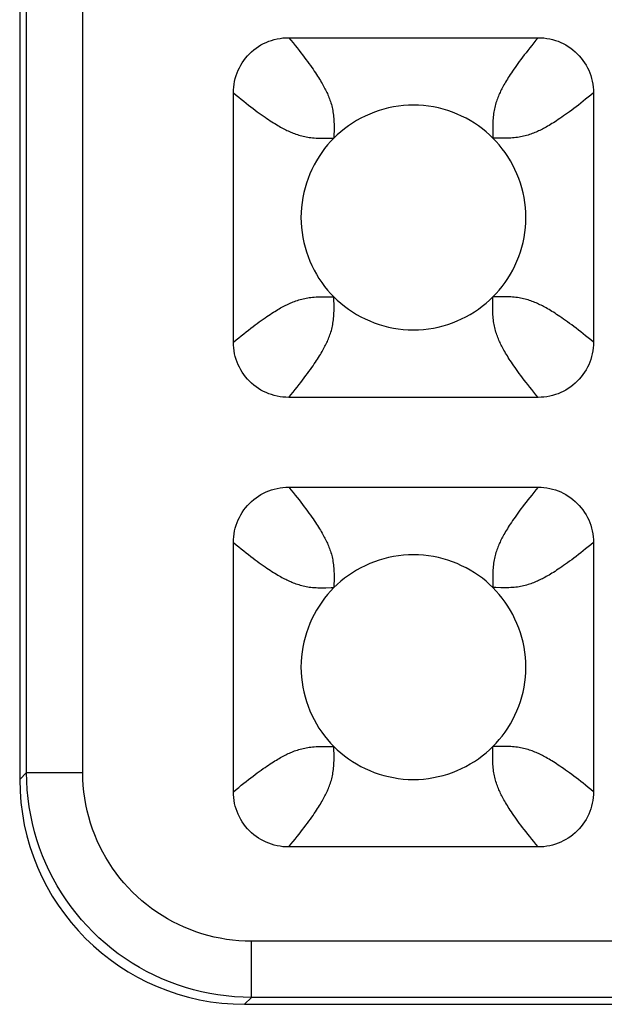
# Model space of a CAD drawing. Units: millimetres. Extents: x -229 to 68, y -33 to 50.
# Drawn here: x -4 to -3, y -32 to -30 of the extents above; entities that cross this region are included whole.
import ezdxf

# ---------------------------------------------------------------- set-up
doc = ezdxf.new("R2010")
doc.units = ezdxf.units.MM
doc.header["$LTSCALE"] = 30.734
doc.layers.add('RACCORDO', color=7, linetype='CONTINUOUS')

msp = doc.modelspace()

# ---------------------------------------------------------------- linework, layer by layer
at = {"layer": 'RACCORDO', "color": 7, "linetype": 'CONTINUOUS'}
for p, q in [((-4.3, -29), (-4.3, -31.3001)), ((-3.8217, -29.98), (-3.3783, -29.98)), ((-3.92, -30.5217), (-3.92, -30.0783)), ((-3.28, -30.0783), (-3.28, -30.5217)), ((-3.3783, -30.62), (-3.8217, -30.62)), ((-3.8217, -30.78), (-3.3783, -30.78)), ((-3.92, -31.3217), (-3.92, -30.8783)), ((-3.28, -30.8783), (-3.28, -31.3217)), ((-3.3783, -31.42), (-3.8217, -31.42)), ((-3.9001, -31.7), (3.9001, -31.7))]:
    msp.add_line(p, q, dxfattribs=at)
at = {"layer": 'RACCORDO', "color": 250, "linetype": 'CONTINUOUS'}
for p, q in [((-4.2878, -31.2878), (-4.2878, -29)), ((-4.1878, -31.2878), (-4.1878, -29)), ((-3.7414, -30.1535), (-3.7414, -30.1586)), ((-3.4535, -30.1586), (-3.4586, -30.1586)), ((-3.7465, -30.4414), (-3.7414, -30.4414)), ((-3.4586, -30.4465), (-3.4586, -30.4414)), ((-3.7414, -30.9535), (-3.7414, -30.9586)), ((-3.4535, -30.9586), (-3.4586, -30.9586)), ((-3.7465, -31.2414), (-3.7414, -31.2414)), ((-3.4586, -31.2465), (-3.4586, -31.2414)), ((-4.2878, -31.2878), (-4.3, -31.3001)), ((-4.2878, -31.2878), (-4.1878, -31.2878)), ((3.8878, -31.5878), (-3.8878, -31.5878)), ((-3.8878, -31.6878), (-3.8878, -31.5878)), ((-3.8878, -31.6878), (-3.9001, -31.7)), ((3.8878, -31.6878), (-3.8878, -31.6878))]:
    msp.add_line(p, q, dxfattribs=at)
at = {"layer": 'RACCORDO', "color": 7, "linetype": 'CONTINUOUS'}
for points in [[(-3.92, -30.0783), (-3.9199, -30.0731), (-3.9195, -30.0679), (-3.9188, -30.0628), (-3.9179, -30.0577), (-3.9167, -30.0526), (-3.9152, -30.0476), (-3.9135, -30.0428), (-3.9116, -30.0381), (-3.9094, -30.0335), (-3.907, -30.029), (-3.9043, -30.0246), (-3.9014, -30.0204), (-3.8983, -30.0163), (-3.8949, -30.0123), (-3.8914, -30.0086), (-3.8877, -30.0051), (-3.8837, -30.0017), (-3.8796, -29.9986), (-3.8754, -29.9957), (-3.871, -29.993), (-3.8665, -29.9906), (-3.8619, -29.9884), (-3.8572, -29.9865), (-3.8524, -29.9848), (-3.8474, -29.9833), (-3.8424, -29.9821), (-3.8372, -29.9812), (-3.8321, -29.9805), (-3.8269, -29.9801), (-3.8217, -29.98)], [(-3.3783, -29.98), (-3.3731, -29.9801), (-3.3679, -29.9805), (-3.3628, -29.9812), (-3.3577, -29.9821), (-3.3526, -29.9833), (-3.3476, -29.9848), (-3.3428, -29.9865), (-3.3381, -29.9884), (-3.3335, -29.9906), (-3.329, -29.993), (-3.3246, -29.9957), (-3.3204, -29.9986), (-3.3163, -30.0017), (-3.3123, -30.0051), (-3.3086, -30.0086), (-3.3051, -30.0123), (-3.3017, -30.0163), (-3.2986, -30.0204), (-3.2957, -30.0246), (-3.293, -30.029), (-3.2906, -30.0335), (-3.2884, -30.0381), (-3.2865, -30.0428), (-3.2848, -30.0476), (-3.2833, -30.0526), (-3.2821, -30.0576), (-3.2812, -30.0628), (-3.2805, -30.0679), (-3.2801, -30.0731), (-3.28, -30.0783)], [(-3.4586, -30.1586), (-3.4646, -30.1528), (-3.4709, -30.1473), (-3.4774, -30.142), (-3.4843, -30.137), (-3.4915, -30.1322), (-3.4989, -30.1276), (-3.5065, -30.1234), (-3.5143, -30.1195), (-3.5223, -30.1159), (-3.5305, -30.1127), (-3.5388, -30.1098), (-3.5472, -30.1073), (-3.5557, -30.1051), (-3.5644, -30.1033), (-3.5731, -30.1019), (-3.582, -30.1009), (-3.5909, -30.1002), (-3.5999, -30.1), (-3.6089, -30.1002), (-3.6179, -30.1008), (-3.6267, -30.1019), (-3.6355, -30.1033), (-3.6442, -30.1051), (-3.6527, -30.1073), (-3.6611, -30.1098), (-3.6694, -30.1127), (-3.6776, -30.1159), (-3.6855, -30.1195), (-3.6934, -30.1234), (-3.701, -30.1276), (-3.7084, -30.1321), (-3.7156, -30.1369), (-3.7225, -30.142), (-3.7291, -30.1473), (-3.7354, -30.1528), (-3.7414, -30.1586)], [(-3.7414, -30.1586), (-3.7472, -30.1646), (-3.7527, -30.1709), (-3.758, -30.1774), (-3.763, -30.1843), (-3.7678, -30.1915), (-3.7724, -30.1989), (-3.7766, -30.2065), (-3.7805, -30.2143), (-3.7841, -30.2223), (-3.7873, -30.2305), (-3.7902, -30.2388), (-3.7927, -30.2472), (-3.7949, -30.2557), (-3.7967, -30.2644), (-3.7981, -30.2731), (-3.7991, -30.282), (-3.7998, -30.2909), (-3.8, -30.2999), (-3.7998, -30.3089), (-3.7992, -30.3179), (-3.7981, -30.3267), (-3.7967, -30.3355), (-3.7949, -30.3442), (-3.7927, -30.3527), (-3.7902, -30.3611), (-3.7873, -30.3694), (-3.7841, -30.3776), (-3.7805, -30.3855), (-3.7766, -30.3934), (-3.7724, -30.401), (-3.7679, -30.4084), (-3.7631, -30.4156), (-3.758, -30.4225), (-3.7527, -30.4291), (-3.7472, -30.4354), (-3.7414, -30.4414)], [(-3.4586, -30.4414), (-3.4528, -30.4354), (-3.4473, -30.4291), (-3.442, -30.4226), (-3.437, -30.4157), (-3.4322, -30.4085), (-3.4276, -30.4011), (-3.4234, -30.3935), (-3.4195, -30.3857), (-3.4159, -30.3777), (-3.4127, -30.3695), (-3.4098, -30.3612), (-3.4073, -30.3528), (-3.4051, -30.3443), (-3.4033, -30.3356), (-3.4019, -30.3269), (-3.4009, -30.318), (-3.4002, -30.3091), (-3.4, -30.3001), (-3.4002, -30.2911), (-3.4008, -30.2821), (-3.4019, -30.2733), (-3.4033, -30.2645), (-3.4051, -30.2558), (-3.4073, -30.2473), (-3.4098, -30.2389), (-3.4127, -30.2306), (-3.4159, -30.2224), (-3.4195, -30.2145), (-3.4234, -30.2066), (-3.4276, -30.199), (-3.4321, -30.1916), (-3.4369, -30.1844), (-3.442, -30.1775), (-3.4473, -30.1709), (-3.4528, -30.1646), (-3.4586, -30.1586)], [(-3.7414, -30.4414), (-3.7354, -30.4472), (-3.7291, -30.4527), (-3.7226, -30.458), (-3.7157, -30.463), (-3.7085, -30.4678), (-3.7011, -30.4724), (-3.6935, -30.4766), (-3.6857, -30.4805), (-3.6777, -30.4841), (-3.6695, -30.4873), (-3.6612, -30.4902), (-3.6528, -30.4927), (-3.6443, -30.4949), (-3.6356, -30.4967), (-3.6269, -30.4981), (-3.618, -30.4991), (-3.6091, -30.4998), (-3.6001, -30.5), (-3.5911, -30.4998), (-3.5821, -30.4992), (-3.5733, -30.4981), (-3.5645, -30.4967), (-3.5558, -30.4949), (-3.5473, -30.4927), (-3.5389, -30.4902), (-3.5306, -30.4873), (-3.5224, -30.4841), (-3.5145, -30.4805), (-3.5066, -30.4766), (-3.499, -30.4724), (-3.4916, -30.4679), (-3.4844, -30.4631), (-3.4775, -30.458), (-3.4709, -30.4527), (-3.4646, -30.4472), (-3.4586, -30.4414)], [(-3.8217, -30.62), (-3.8269, -30.6199), (-3.8321, -30.6195), (-3.8372, -30.6188), (-3.8423, -30.6179), (-3.8474, -30.6167), (-3.8524, -30.6152), (-3.8572, -30.6135), (-3.8619, -30.6116), (-3.8665, -30.6094), (-3.871, -30.607), (-3.8754, -30.6043), (-3.8796, -30.6014), (-3.8837, -30.5983), (-3.8877, -30.5949), (-3.8914, -30.5914), (-3.8949, -30.5877), (-3.8983, -30.5837), (-3.9014, -30.5796), (-3.9043, -30.5754), (-3.907, -30.571), (-3.9094, -30.5665), (-3.9116, -30.5619), (-3.9135, -30.5572), (-3.9152, -30.5524), (-3.9167, -30.5474), (-3.9179, -30.5424), (-3.9188, -30.5372), (-3.9195, -30.5321), (-3.9199, -30.5269), (-3.92, -30.5217)], [(-3.28, -30.5217), (-3.2801, -30.5269), (-3.2805, -30.5321), (-3.2812, -30.5372), (-3.2821, -30.5423), (-3.2833, -30.5474), (-3.2848, -30.5524), (-3.2865, -30.5572), (-3.2884, -30.5619), (-3.2906, -30.5665), (-3.293, -30.571), (-3.2957, -30.5754), (-3.2986, -30.5796), (-3.3017, -30.5837), (-3.3051, -30.5877), (-3.3086, -30.5914), (-3.3123, -30.5949), (-3.3163, -30.5983), (-3.3204, -30.6014), (-3.3246, -30.6043), (-3.329, -30.607), (-3.3335, -30.6094), (-3.3381, -30.6116), (-3.3428, -30.6135), (-3.3476, -30.6152), (-3.3526, -30.6167), (-3.3576, -30.6179), (-3.3628, -30.6188), (-3.3679, -30.6195), (-3.3731, -30.6199), (-3.3783, -30.62)], [(-3.92, -30.8783), (-3.9199, -30.8731), (-3.9195, -30.8679), (-3.9188, -30.8628), (-3.9179, -30.8577), (-3.9167, -30.8526), (-3.9152, -30.8476), (-3.9135, -30.8428), (-3.9116, -30.8381), (-3.9094, -30.8335), (-3.907, -30.829), (-3.9043, -30.8246), (-3.9014, -30.8204), (-3.8983, -30.8163), (-3.8949, -30.8123), (-3.8914, -30.8086), (-3.8877, -30.8051), (-3.8837, -30.8017), (-3.8796, -30.7986), (-3.8754, -30.7957), (-3.871, -30.793), (-3.8665, -30.7906), (-3.8619, -30.7884), (-3.8572, -30.7865), (-3.8524, -30.7848), (-3.8474, -30.7833), (-3.8424, -30.7821), (-3.8372, -30.7812), (-3.8321, -30.7805), (-3.8269, -30.7801), (-3.8217, -30.78)], [(-3.3783, -30.78), (-3.3731, -30.7801), (-3.3679, -30.7805), (-3.3628, -30.7812), (-3.3577, -30.7821), (-3.3526, -30.7833), (-3.3476, -30.7848), (-3.3428, -30.7865), (-3.3381, -30.7884), (-3.3335, -30.7906), (-3.329, -30.793), (-3.3246, -30.7957), (-3.3204, -30.7986), (-3.3163, -30.8017), (-3.3123, -30.8051), (-3.3086, -30.8086), (-3.3051, -30.8123), (-3.3017, -30.8163), (-3.2986, -30.8204), (-3.2957, -30.8246), (-3.293, -30.829), (-3.2906, -30.8335), (-3.2884, -30.8381), (-3.2865, -30.8428), (-3.2848, -30.8476), (-3.2833, -30.8526), (-3.2821, -30.8576), (-3.2812, -30.8628), (-3.2805, -30.8679), (-3.2801, -30.8731), (-3.28, -30.8783)], [(-3.4586, -30.9586), (-3.4646, -30.9528), (-3.4709, -30.9473), (-3.4774, -30.942), (-3.4843, -30.937), (-3.4915, -30.9322), (-3.4989, -30.9276), (-3.5065, -30.9234), (-3.5143, -30.9195), (-3.5223, -30.9159), (-3.5305, -30.9127), (-3.5388, -30.9098), (-3.5472, -30.9073), (-3.5557, -30.9051), (-3.5644, -30.9033), (-3.5731, -30.9019), (-3.582, -30.9009), (-3.5909, -30.9002), (-3.5999, -30.9), (-3.6089, -30.9002), (-3.6179, -30.9008), (-3.6267, -30.9019), (-3.6355, -30.9033), (-3.6442, -30.9051), (-3.6527, -30.9073), (-3.6611, -30.9098), (-3.6694, -30.9127), (-3.6776, -30.9159), (-3.6855, -30.9195), (-3.6934, -30.9234), (-3.701, -30.9276), (-3.7084, -30.9321), (-3.7156, -30.9369), (-3.7225, -30.942), (-3.7291, -30.9473), (-3.7354, -30.9528), (-3.7414, -30.9586)], [(-3.7414, -30.9586), (-3.7472, -30.9646), (-3.7527, -30.9709), (-3.758, -30.9774), (-3.763, -30.9843), (-3.7678, -30.9915), (-3.7724, -30.9989), (-3.7766, -31.0065), (-3.7805, -31.0143), (-3.7841, -31.0223), (-3.7873, -31.0305), (-3.7902, -31.0388), (-3.7927, -31.0472), (-3.7949, -31.0557), (-3.7967, -31.0644), (-3.7981, -31.0731), (-3.7991, -31.082), (-3.7998, -31.0909), (-3.8, -31.0999), (-3.7998, -31.1089), (-3.7992, -31.1179), (-3.7981, -31.1267), (-3.7967, -31.1355), (-3.7949, -31.1442), (-3.7927, -31.1527), (-3.7902, -31.1611), (-3.7873, -31.1694), (-3.7841, -31.1776), (-3.7805, -31.1855), (-3.7766, -31.1934), (-3.7724, -31.201), (-3.7679, -31.2084), (-3.7631, -31.2156), (-3.758, -31.2225), (-3.7527, -31.2291), (-3.7472, -31.2354), (-3.7414, -31.2414)], [(-3.4586, -31.2414), (-3.4528, -31.2354), (-3.4473, -31.2291), (-3.442, -31.2226), (-3.437, -31.2157), (-3.4322, -31.2085), (-3.4276, -31.2011), (-3.4234, -31.1935), (-3.4195, -31.1857), (-3.4159, -31.1777), (-3.4127, -31.1695), (-3.4098, -31.1612), (-3.4073, -31.1528), (-3.4051, -31.1443), (-3.4033, -31.1356), (-3.4019, -31.1269), (-3.4009, -31.118), (-3.4002, -31.1091), (-3.4, -31.1001), (-3.4002, -31.0911), (-3.4008, -31.0821), (-3.4019, -31.0733), (-3.4033, -31.0645), (-3.4051, -31.0558), (-3.4073, -31.0473), (-3.4098, -31.0389), (-3.4127, -31.0306), (-3.4159, -31.0224), (-3.4195, -31.0145), (-3.4234, -31.0066), (-3.4276, -30.999), (-3.4321, -30.9916), (-3.4369, -30.9844), (-3.442, -30.9775), (-3.4473, -30.9709), (-3.4528, -30.9646), (-3.4586, -30.9586)], [(-3.7414, -31.2414), (-3.7354, -31.2472), (-3.7291, -31.2527), (-3.7226, -31.258), (-3.7157, -31.263), (-3.7085, -31.2678), (-3.7011, -31.2724), (-3.6935, -31.2766), (-3.6857, -31.2805), (-3.6777, -31.2841), (-3.6695, -31.2873), (-3.6612, -31.2902), (-3.6528, -31.2927), (-3.6443, -31.2949), (-3.6356, -31.2967), (-3.6269, -31.2981), (-3.618, -31.2991), (-3.6091, -31.2998), (-3.6001, -31.3), (-3.5911, -31.2998), (-3.5821, -31.2992), (-3.5733, -31.2981), (-3.5645, -31.2967), (-3.5558, -31.2949), (-3.5473, -31.2927), (-3.5389, -31.2902), (-3.5306, -31.2873), (-3.5224, -31.2841), (-3.5145, -31.2805), (-3.5066, -31.2766), (-3.499, -31.2724), (-3.4916, -31.2679), (-3.4844, -31.2631), (-3.4775, -31.258), (-3.4709, -31.2527), (-3.4646, -31.2472), (-3.4586, -31.2414)], [(-3.8217, -31.42), (-3.8269, -31.4199), (-3.8321, -31.4195), (-3.8372, -31.4188), (-3.8423, -31.4179), (-3.8474, -31.4167), (-3.8524, -31.4152), (-3.8572, -31.4135), (-3.8619, -31.4116), (-3.8665, -31.4094), (-3.871, -31.407), (-3.8754, -31.4043), (-3.8796, -31.4014), (-3.8837, -31.3983), (-3.8877, -31.3949), (-3.8914, -31.3914), (-3.8949, -31.3877), (-3.8983, -31.3837), (-3.9014, -31.3796), (-3.9043, -31.3754), (-3.907, -31.371), (-3.9094, -31.3665), (-3.9116, -31.3619), (-3.9135, -31.3572), (-3.9152, -31.3524), (-3.9167, -31.3474), (-3.9179, -31.3424), (-3.9188, -31.3372), (-3.9195, -31.3321), (-3.9199, -31.3269), (-3.92, -31.3217)], [(-3.28, -31.3217), (-3.2801, -31.3269), (-3.2805, -31.3321), (-3.2812, -31.3372), (-3.2821, -31.3423), (-3.2833, -31.3474), (-3.2848, -31.3524), (-3.2865, -31.3572), (-3.2884, -31.3619), (-3.2906, -31.3665), (-3.293, -31.371), (-3.2957, -31.3754), (-3.2986, -31.3796), (-3.3017, -31.3837), (-3.3051, -31.3877), (-3.3086, -31.3914), (-3.3123, -31.3949), (-3.3163, -31.3983), (-3.3204, -31.4014), (-3.3246, -31.4043), (-3.329, -31.407), (-3.3335, -31.4094), (-3.3381, -31.4116), (-3.3428, -31.4135), (-3.3476, -31.4152), (-3.3526, -31.4167), (-3.3576, -31.4179), (-3.3628, -31.4188), (-3.3679, -31.4195), (-3.3731, -31.4199), (-3.3783, -31.42)]]:
    msp.add_lwpolyline(points, dxfattribs=at)
at = {"layer": 'RACCORDO', "color": 250, "linetype": 'CONTINUOUS'}
for points in [[(-3.8217, -29.98), (-3.8178, -29.9847), (-3.814, -29.9894), (-3.8103, -29.9939), (-3.8068, -29.9983), (-3.8034, -30.0026), (-3.8002, -30.0067), (-3.797, -30.0108), (-3.794, -30.0148), (-3.7911, -30.0186), (-3.7883, -30.0224), (-3.7857, -30.026), (-3.7831, -30.0295), (-3.7807, -30.0329), (-3.7784, -30.0362), (-3.7763, -30.0394), (-3.7742, -30.0424), (-3.7723, -30.0454), (-3.7704, -30.0482), (-3.7686, -30.051), (-3.767, -30.0537), (-3.7654, -30.0563), (-3.7638, -30.0589), (-3.7624, -30.0614), (-3.761, -30.0638), (-3.7597, -30.0662), (-3.7585, -30.0685), (-3.7573, -30.0708), (-3.7562, -30.073), (-3.7551, -30.0752), (-3.754, -30.0774), (-3.753, -30.0796), (-3.7521, -30.0818), (-3.7511, -30.0841), (-3.7502, -30.0864), (-3.7492, -30.0888), (-3.7484, -30.0912), (-3.7475, -30.0937), (-3.7467, -30.0962), (-3.7459, -30.0988), (-3.7452, -30.1014), (-3.7446, -30.104), (-3.744, -30.1067), (-3.7434, -30.1094), (-3.743, -30.1121), (-3.7425, -30.1149), (-3.7422, -30.1178), (-3.7419, -30.1208), (-3.7416, -30.1238), (-3.7414, -30.1269), (-3.7413, -30.1301), (-3.7412, -30.1334), (-3.7412, -30.1369), (-3.7412, -30.1406), (-3.7412, -30.1445), (-3.7414, -30.1535)], [(-3.3783, -29.98), (-3.3822, -29.9847), (-3.386, -29.9894), (-3.3897, -29.9939), (-3.3932, -29.9983), (-3.3966, -30.0026), (-3.3998, -30.0067), (-3.403, -30.0108), (-3.406, -30.0148), (-3.4089, -30.0186), (-3.4117, -30.0224), (-3.4143, -30.026), (-3.4169, -30.0295), (-3.4193, -30.0329), (-3.4216, -30.0362), (-3.4237, -30.0394), (-3.4258, -30.0424), (-3.4277, -30.0454), (-3.4296, -30.0482), (-3.4314, -30.051), (-3.433, -30.0537), (-3.4346, -30.0563), (-3.4362, -30.0589), (-3.4376, -30.0614), (-3.439, -30.0638), (-3.4403, -30.0662), (-3.4415, -30.0685), (-3.4427, -30.0708), (-3.4438, -30.073), (-3.4449, -30.0752), (-3.446, -30.0774), (-3.447, -30.0796), (-3.4479, -30.0818), (-3.4489, -30.0841), (-3.4498, -30.0864), (-3.4508, -30.0888), (-3.4516, -30.0912), (-3.4525, -30.0937), (-3.4533, -30.0962), (-3.4541, -30.0988), (-3.4548, -30.1014), (-3.4554, -30.104), (-3.456, -30.1067), (-3.4566, -30.1094), (-3.457, -30.1121), (-3.4575, -30.1149), (-3.4578, -30.1178), (-3.4581, -30.1208), (-3.4584, -30.1238), (-3.4586, -30.1269), (-3.4587, -30.1301), (-3.4588, -30.1334), (-3.4588, -30.1369), (-3.4588, -30.1406), (-3.4588, -30.1445)], [(-3.92, -30.0783), (-3.9153, -30.0822), (-3.9106, -30.086), (-3.9061, -30.0897), (-3.9017, -30.0932), (-3.8974, -30.0966), (-3.8933, -30.0998), (-3.8892, -30.103), (-3.8852, -30.106), (-3.8814, -30.1089), (-3.8776, -30.1117), (-3.874, -30.1143), (-3.8705, -30.1169), (-3.8671, -30.1193), (-3.8638, -30.1216), (-3.8606, -30.1237), (-3.8576, -30.1258), (-3.8546, -30.1277), (-3.8518, -30.1296), (-3.849, -30.1314), (-3.8463, -30.133), (-3.8437, -30.1346), (-3.8411, -30.1362), (-3.8386, -30.1376), (-3.8362, -30.139), (-3.8338, -30.1403), (-3.8315, -30.1415), (-3.8292, -30.1427), (-3.827, -30.1438), (-3.8248, -30.1449), (-3.8226, -30.146), (-3.8204, -30.147), (-3.8182, -30.1479), (-3.8159, -30.1489), (-3.8136, -30.1498), (-3.8112, -30.1508), (-3.8088, -30.1516), (-3.8063, -30.1525), (-3.8038, -30.1533), (-3.8012, -30.1541), (-3.7986, -30.1548), (-3.796, -30.1554), (-3.7933, -30.156), (-3.7906, -30.1566), (-3.7879, -30.157), (-3.7851, -30.1575), (-3.7822, -30.1578), (-3.7792, -30.1581), (-3.7762, -30.1584), (-3.7731, -30.1586), (-3.7699, -30.1587), (-3.7666, -30.1588), (-3.7631, -30.1588), (-3.7594, -30.1588), (-3.7555, -30.1588)], [(-3.28, -30.0783), (-3.2847, -30.0822), (-3.2894, -30.086), (-3.2939, -30.0897), (-3.2983, -30.0932), (-3.3026, -30.0966), (-3.3067, -30.0998), (-3.3108, -30.103), (-3.3148, -30.106), (-3.3186, -30.1089), (-3.3224, -30.1117), (-3.326, -30.1143), (-3.3295, -30.1169), (-3.3329, -30.1193), (-3.3362, -30.1216), (-3.3394, -30.1237), (-3.3424, -30.1258), (-3.3454, -30.1277), (-3.3482, -30.1296), (-3.351, -30.1314), (-3.3537, -30.133), (-3.3563, -30.1346), (-3.3589, -30.1362), (-3.3614, -30.1376), (-3.3638, -30.139), (-3.3662, -30.1403), (-3.3685, -30.1415), (-3.3708, -30.1427), (-3.373, -30.1438), (-3.3752, -30.1449), (-3.3774, -30.146), (-3.3796, -30.147), (-3.3818, -30.1479), (-3.3841, -30.1489), (-3.3864, -30.1498), (-3.3888, -30.1508), (-3.3912, -30.1516), (-3.3937, -30.1525), (-3.3962, -30.1533), (-3.3988, -30.1541), (-3.4014, -30.1548), (-3.404, -30.1554), (-3.4067, -30.156), (-3.4094, -30.1566), (-3.4121, -30.157), (-3.4149, -30.1575), (-3.4178, -30.1578), (-3.4208, -30.1581), (-3.4238, -30.1584), (-3.4269, -30.1586), (-3.4301, -30.1587), (-3.4334, -30.1588), (-3.4369, -30.1588), (-3.4406, -30.1588), (-3.4445, -30.1588), (-3.4535, -30.1586)], [(-3.4588, -30.1445), (-3.4586, -30.1535), (-3.4586, -30.1586)], [(-3.7555, -30.1588), (-3.7465, -30.1586), (-3.7414, -30.1586)], [(-3.92, -30.5217), (-3.9153, -30.5178), (-3.9106, -30.514), (-3.9061, -30.5103), (-3.9017, -30.5068), (-3.8974, -30.5034), (-3.8933, -30.5002), (-3.8892, -30.497), (-3.8852, -30.494), (-3.8814, -30.4911), (-3.8776, -30.4883), (-3.874, -30.4857), (-3.8705, -30.4831), (-3.8671, -30.4807), (-3.8638, -30.4784), (-3.8606, -30.4763), (-3.8576, -30.4742), (-3.8546, -30.4723), (-3.8518, -30.4704), (-3.849, -30.4686), (-3.8463, -30.467), (-3.8437, -30.4654), (-3.8411, -30.4638), (-3.8386, -30.4624), (-3.8362, -30.461), (-3.8338, -30.4597), (-3.8315, -30.4585), (-3.8292, -30.4573), (-3.827, -30.4562), (-3.8248, -30.4551), (-3.8226, -30.454), (-3.8204, -30.453), (-3.8182, -30.4521), (-3.8159, -30.4511), (-3.8136, -30.4502), (-3.8112, -30.4492), (-3.8088, -30.4484), (-3.8063, -30.4475), (-3.8038, -30.4467), (-3.8012, -30.4459), (-3.7986, -30.4452), (-3.796, -30.4446), (-3.7933, -30.444), (-3.7906, -30.4434), (-3.7879, -30.443), (-3.7851, -30.4425), (-3.7822, -30.4422), (-3.7792, -30.4419), (-3.7762, -30.4416), (-3.7731, -30.4414), (-3.7699, -30.4413), (-3.7666, -30.4412), (-3.7631, -30.4412), (-3.7594, -30.4412), (-3.7555, -30.4412), (-3.7465, -30.4414)], [(-3.7412, -30.4555), (-3.7414, -30.4465), (-3.7414, -30.4414)], [(-3.3783, -30.62), (-3.3822, -30.6153), (-3.386, -30.6106), (-3.3897, -30.6061), (-3.3932, -30.6017), (-3.3966, -30.5974), (-3.3998, -30.5933), (-3.403, -30.5892), (-3.406, -30.5852), (-3.4089, -30.5814), (-3.4117, -30.5776), (-3.4143, -30.574), (-3.4169, -30.5705), (-3.4193, -30.5671), (-3.4216, -30.5638), (-3.4237, -30.5606), (-3.4258, -30.5576), (-3.4277, -30.5546), (-3.4296, -30.5518), (-3.4314, -30.549), (-3.433, -30.5463), (-3.4346, -30.5437), (-3.4362, -30.5411), (-3.4376, -30.5386), (-3.439, -30.5362), (-3.4403, -30.5338), (-3.4415, -30.5315), (-3.4427, -30.5292), (-3.4438, -30.527), (-3.4449, -30.5248), (-3.446, -30.5226), (-3.447, -30.5204), (-3.4479, -30.5182), (-3.4489, -30.5159), (-3.4498, -30.5136), (-3.4508, -30.5112), (-3.4516, -30.5088), (-3.4525, -30.5063), (-3.4533, -30.5038), (-3.4541, -30.5012), (-3.4548, -30.4986), (-3.4554, -30.496), (-3.456, -30.4933), (-3.4566, -30.4906), (-3.457, -30.4879), (-3.4575, -30.4851), (-3.4578, -30.4822), (-3.4581, -30.4792), (-3.4584, -30.4762), (-3.4586, -30.4731), (-3.4587, -30.4699), (-3.4588, -30.4666), (-3.4588, -30.4631), (-3.4588, -30.4594), (-3.4588, -30.4555), (-3.4586, -30.4465)], [(-3.4445, -30.4412), (-3.4535, -30.4414), (-3.4586, -30.4414)], [(-3.28, -30.5217), (-3.2847, -30.5178), (-3.2894, -30.514), (-3.2939, -30.5103), (-3.2983, -30.5068), (-3.3026, -30.5034), (-3.3067, -30.5002), (-3.3108, -30.497), (-3.3148, -30.494), (-3.3186, -30.4911), (-3.3224, -30.4883), (-3.326, -30.4857), (-3.3295, -30.4831), (-3.3329, -30.4807), (-3.3362, -30.4784), (-3.3394, -30.4763), (-3.3424, -30.4742), (-3.3454, -30.4723), (-3.3482, -30.4704), (-3.351, -30.4686), (-3.3537, -30.467), (-3.3563, -30.4654), (-3.3589, -30.4638), (-3.3614, -30.4624), (-3.3638, -30.461), (-3.3662, -30.4597), (-3.3685, -30.4585), (-3.3708, -30.4573), (-3.373, -30.4562), (-3.3752, -30.4551), (-3.3774, -30.454), (-3.3796, -30.453), (-3.3818, -30.4521), (-3.3841, -30.4511), (-3.3864, -30.4502), (-3.3888, -30.4492), (-3.3912, -30.4484), (-3.3937, -30.4475), (-3.3962, -30.4467), (-3.3988, -30.4459), (-3.4014, -30.4452), (-3.404, -30.4446), (-3.4067, -30.444), (-3.4094, -30.4434), (-3.4121, -30.443), (-3.4149, -30.4425), (-3.4178, -30.4422), (-3.4208, -30.4419), (-3.4238, -30.4416), (-3.4269, -30.4414), (-3.4301, -30.4413), (-3.4334, -30.4412), (-3.4369, -30.4412), (-3.4406, -30.4412), (-3.4445, -30.4412)], [(-3.8217, -30.62), (-3.8178, -30.6153), (-3.814, -30.6106), (-3.8103, -30.6061), (-3.8068, -30.6017), (-3.8034, -30.5974), (-3.8002, -30.5933), (-3.797, -30.5892), (-3.794, -30.5852), (-3.7911, -30.5814), (-3.7883, -30.5776), (-3.7857, -30.574), (-3.7831, -30.5705), (-3.7807, -30.5671), (-3.7784, -30.5638), (-3.7763, -30.5606), (-3.7742, -30.5576), (-3.7723, -30.5546), (-3.7704, -30.5518), (-3.7686, -30.549), (-3.767, -30.5463), (-3.7654, -30.5437), (-3.7638, -30.5411), (-3.7624, -30.5386), (-3.761, -30.5362), (-3.7597, -30.5338), (-3.7585, -30.5315), (-3.7573, -30.5292), (-3.7562, -30.527), (-3.7551, -30.5248), (-3.754, -30.5226), (-3.753, -30.5204), (-3.7521, -30.5182), (-3.7511, -30.5159), (-3.7502, -30.5136), (-3.7492, -30.5112), (-3.7484, -30.5088), (-3.7475, -30.5063), (-3.7467, -30.5038), (-3.7459, -30.5012), (-3.7452, -30.4986), (-3.7446, -30.496), (-3.744, -30.4933), (-3.7434, -30.4906), (-3.743, -30.4879), (-3.7425, -30.4851), (-3.7422, -30.4822), (-3.7419, -30.4792), (-3.7416, -30.4762), (-3.7414, -30.4731), (-3.7413, -30.4699), (-3.7412, -30.4666), (-3.7412, -30.4631), (-3.7412, -30.4594), (-3.7412, -30.4555)], [(-3.8217, -30.78), (-3.8178, -30.7847), (-3.814, -30.7894), (-3.8103, -30.7939), (-3.8068, -30.7983), (-3.8034, -30.8026), (-3.8002, -30.8067), (-3.797, -30.8108), (-3.794, -30.8148), (-3.7911, -30.8186), (-3.7883, -30.8224), (-3.7857, -30.826), (-3.7831, -30.8295), (-3.7807, -30.8329), (-3.7784, -30.8362), (-3.7763, -30.8394), (-3.7742, -30.8424), (-3.7723, -30.8454), (-3.7704, -30.8482), (-3.7686, -30.851), (-3.767, -30.8537), (-3.7654, -30.8563), (-3.7638, -30.8589), (-3.7624, -30.8614), (-3.761, -30.8638), (-3.7597, -30.8662), (-3.7585, -30.8685), (-3.7573, -30.8708), (-3.7562, -30.873), (-3.7551, -30.8752), (-3.754, -30.8774), (-3.753, -30.8796), (-3.7521, -30.8818), (-3.7511, -30.8841), (-3.7502, -30.8864), (-3.7492, -30.8888), (-3.7484, -30.8912), (-3.7475, -30.8937), (-3.7467, -30.8962), (-3.7459, -30.8988), (-3.7452, -30.9014), (-3.7446, -30.904), (-3.744, -30.9067), (-3.7434, -30.9094), (-3.743, -30.9121), (-3.7425, -30.9149), (-3.7422, -30.9178), (-3.7419, -30.9208), (-3.7416, -30.9238), (-3.7414, -30.9269), (-3.7413, -30.9301), (-3.7412, -30.9334), (-3.7412, -30.9369), (-3.7412, -30.9406), (-3.7412, -30.9445), (-3.7414, -30.9535)], [(-3.3783, -30.78), (-3.3822, -30.7847), (-3.386, -30.7894), (-3.3897, -30.7939), (-3.3932, -30.7983), (-3.3966, -30.8026), (-3.3998, -30.8067), (-3.403, -30.8108), (-3.406, -30.8148), (-3.4089, -30.8186), (-3.4117, -30.8224), (-3.4143, -30.826), (-3.4169, -30.8295), (-3.4193, -30.8329), (-3.4216, -30.8362), (-3.4237, -30.8394), (-3.4258, -30.8424), (-3.4277, -30.8454), (-3.4296, -30.8482), (-3.4314, -30.851), (-3.433, -30.8537), (-3.4346, -30.8563), (-3.4362, -30.8589), (-3.4376, -30.8614), (-3.439, -30.8638), (-3.4403, -30.8662), (-3.4415, -30.8685), (-3.4427, -30.8708), (-3.4438, -30.873), (-3.4449, -30.8752), (-3.446, -30.8774), (-3.447, -30.8796), (-3.4479, -30.8818), (-3.4489, -30.8841), (-3.4498, -30.8864), (-3.4508, -30.8888), (-3.4516, -30.8912), (-3.4525, -30.8937), (-3.4533, -30.8962), (-3.4541, -30.8988), (-3.4548, -30.9014), (-3.4554, -30.904), (-3.456, -30.9067), (-3.4566, -30.9094), (-3.457, -30.9121), (-3.4575, -30.9149), (-3.4578, -30.9178), (-3.4581, -30.9208), (-3.4584, -30.9238), (-3.4586, -30.9269), (-3.4587, -30.9301), (-3.4588, -30.9334), (-3.4588, -30.9369), (-3.4588, -30.9406), (-3.4588, -30.9445)], [(-3.92, -30.8783), (-3.9153, -30.8822), (-3.9106, -30.886), (-3.9061, -30.8897), (-3.9017, -30.8932), (-3.8974, -30.8966), (-3.8933, -30.8998), (-3.8892, -30.903), (-3.8852, -30.906), (-3.8814, -30.9089), (-3.8776, -30.9117), (-3.874, -30.9143), (-3.8705, -30.9169), (-3.8671, -30.9193), (-3.8638, -30.9216), (-3.8606, -30.9237), (-3.8576, -30.9258), (-3.8546, -30.9277), (-3.8518, -30.9296), (-3.849, -30.9314), (-3.8463, -30.933), (-3.8437, -30.9346), (-3.8411, -30.9362), (-3.8386, -30.9376), (-3.8362, -30.939), (-3.8338, -30.9403), (-3.8315, -30.9415), (-3.8292, -30.9427), (-3.827, -30.9438), (-3.8248, -30.9449), (-3.8226, -30.946), (-3.8204, -30.947), (-3.8182, -30.9479), (-3.8159, -30.9489), (-3.8136, -30.9498), (-3.8112, -30.9508), (-3.8088, -30.9516), (-3.8063, -30.9525), (-3.8038, -30.9533), (-3.8012, -30.9541), (-3.7986, -30.9548), (-3.796, -30.9554), (-3.7933, -30.956), (-3.7906, -30.9566), (-3.7879, -30.957), (-3.7851, -30.9575), (-3.7822, -30.9578), (-3.7792, -30.9581), (-3.7762, -30.9584), (-3.7731, -30.9586), (-3.7699, -30.9587), (-3.7666, -30.9588), (-3.7631, -30.9588), (-3.7594, -30.9588), (-3.7555, -30.9588)], [(-3.28, -30.8783), (-3.2847, -30.8822), (-3.2894, -30.886), (-3.2939, -30.8897), (-3.2983, -30.8932), (-3.3026, -30.8966), (-3.3067, -30.8998), (-3.3108, -30.903), (-3.3148, -30.906), (-3.3186, -30.9089), (-3.3224, -30.9117), (-3.326, -30.9143), (-3.3295, -30.9169), (-3.3329, -30.9193), (-3.3362, -30.9216), (-3.3394, -30.9237), (-3.3424, -30.9258), (-3.3454, -30.9277), (-3.3482, -30.9296), (-3.351, -30.9314), (-3.3537, -30.933), (-3.3563, -30.9346), (-3.3589, -30.9362), (-3.3614, -30.9376), (-3.3638, -30.939), (-3.3662, -30.9403), (-3.3685, -30.9415), (-3.3708, -30.9427), (-3.373, -30.9438), (-3.3752, -30.9449), (-3.3774, -30.946), (-3.3796, -30.947), (-3.3818, -30.9479), (-3.3841, -30.9489), (-3.3864, -30.9498), (-3.3888, -30.9508), (-3.3912, -30.9516), (-3.3937, -30.9525), (-3.3962, -30.9533), (-3.3988, -30.9541), (-3.4014, -30.9548), (-3.404, -30.9554), (-3.4067, -30.956), (-3.4094, -30.9566), (-3.4121, -30.957), (-3.4149, -30.9575), (-3.4178, -30.9578), (-3.4208, -30.9581), (-3.4238, -30.9584), (-3.4269, -30.9586), (-3.4301, -30.9587), (-3.4334, -30.9588), (-3.4369, -30.9588), (-3.4406, -30.9588), (-3.4445, -30.9588), (-3.4535, -30.9586)], [(-3.4588, -30.9445), (-3.4586, -30.9535), (-3.4586, -30.9586)], [(-3.7555, -30.9588), (-3.7465, -30.9586), (-3.7414, -30.9586)], [(-3.92, -31.3217), (-3.9153, -31.3178), (-3.9106, -31.314), (-3.9061, -31.3103), (-3.9017, -31.3068), (-3.8974, -31.3034), (-3.8933, -31.3002), (-3.8892, -31.297), (-3.8852, -31.294), (-3.8814, -31.2911), (-3.8776, -31.2883), (-3.874, -31.2857), (-3.8705, -31.2831), (-3.8671, -31.2807), (-3.8638, -31.2784), (-3.8606, -31.2763), (-3.8576, -31.2742), (-3.8546, -31.2723), (-3.8518, -31.2704), (-3.849, -31.2686), (-3.8463, -31.267), (-3.8437, -31.2654), (-3.8411, -31.2638), (-3.8386, -31.2624), (-3.8362, -31.261), (-3.8338, -31.2597), (-3.8315, -31.2585), (-3.8292, -31.2573), (-3.827, -31.2562), (-3.8248, -31.2551), (-3.8226, -31.254), (-3.8204, -31.253), (-3.8182, -31.2521), (-3.8159, -31.2511), (-3.8136, -31.2502), (-3.8112, -31.2492), (-3.8088, -31.2484), (-3.8063, -31.2475), (-3.8038, -31.2467), (-3.8012, -31.2459), (-3.7986, -31.2452), (-3.796, -31.2446), (-3.7933, -31.244), (-3.7906, -31.2434), (-3.7879, -31.243), (-3.7851, -31.2425), (-3.7822, -31.2422), (-3.7792, -31.2419), (-3.7762, -31.2416), (-3.7731, -31.2414), (-3.7699, -31.2413), (-3.7666, -31.2412), (-3.7631, -31.2412), (-3.7594, -31.2412), (-3.7555, -31.2412), (-3.7465, -31.2414)], [(-3.8217, -31.42), (-3.8178, -31.4153), (-3.814, -31.4106), (-3.8103, -31.4061), (-3.8068, -31.4017), (-3.8034, -31.3974), (-3.8002, -31.3933), (-3.797, -31.3892), (-3.794, -31.3852), (-3.7911, -31.3814), (-3.7883, -31.3776), (-3.7857, -31.374), (-3.7831, -31.3705), (-3.7807, -31.3671), (-3.7784, -31.3638), (-3.7763, -31.3606), (-3.7742, -31.3576), (-3.7723, -31.3546), (-3.7704, -31.3518), (-3.7686, -31.349), (-3.767, -31.3463), (-3.7654, -31.3437), (-3.7638, -31.3411), (-3.7624, -31.3386), (-3.761, -31.3362), (-3.7597, -31.3338), (-3.7585, -31.3315), (-3.7573, -31.3292), (-3.7562, -31.327), (-3.7551, -31.3248), (-3.754, -31.3226), (-3.753, -31.3204), (-3.7521, -31.3182), (-3.7511, -31.3159), (-3.7502, -31.3136), (-3.7492, -31.3112), (-3.7484, -31.3088), (-3.7475, -31.3063), (-3.7467, -31.3038), (-3.7459, -31.3012), (-3.7452, -31.2986), (-3.7446, -31.296), (-3.744, -31.2933), (-3.7434, -31.2906), (-3.743, -31.2879), (-3.7425, -31.2851), (-3.7422, -31.2822), (-3.7419, -31.2792), (-3.7416, -31.2762), (-3.7414, -31.2731), (-3.7413, -31.2699), (-3.7412, -31.2666), (-3.7412, -31.2631), (-3.7412, -31.2594), (-3.7412, -31.2555)], [(-3.7412, -31.2555), (-3.7414, -31.2465), (-3.7414, -31.2414)], [(-3.3783, -31.42), (-3.3822, -31.4153), (-3.386, -31.4106), (-3.3897, -31.4061), (-3.3932, -31.4017), (-3.3966, -31.3974), (-3.3998, -31.3933), (-3.403, -31.3892), (-3.406, -31.3852), (-3.4089, -31.3814), (-3.4117, -31.3776), (-3.4143, -31.374), (-3.4169, -31.3705), (-3.4193, -31.3671), (-3.4216, -31.3638), (-3.4237, -31.3606), (-3.4258, -31.3576), (-3.4277, -31.3546), (-3.4296, -31.3518), (-3.4314, -31.349), (-3.433, -31.3463), (-3.4346, -31.3437), (-3.4362, -31.3411), (-3.4376, -31.3386), (-3.439, -31.3362), (-3.4403, -31.3338), (-3.4415, -31.3315), (-3.4427, -31.3292), (-3.4438, -31.327), (-3.4449, -31.3248), (-3.446, -31.3226), (-3.447, -31.3204), (-3.4479, -31.3182), (-3.4489, -31.3159), (-3.4498, -31.3136), (-3.4508, -31.3112), (-3.4516, -31.3088), (-3.4525, -31.3063), (-3.4533, -31.3038), (-3.4541, -31.3012), (-3.4548, -31.2986), (-3.4554, -31.296), (-3.456, -31.2933), (-3.4566, -31.2906), (-3.457, -31.2879), (-3.4575, -31.2851), (-3.4578, -31.2822), (-3.4581, -31.2792), (-3.4584, -31.2762), (-3.4586, -31.2731), (-3.4587, -31.2699), (-3.4588, -31.2666), (-3.4588, -31.2631), (-3.4588, -31.2594), (-3.4588, -31.2555), (-3.4586, -31.2465)], [(-3.4445, -31.2412), (-3.4535, -31.2414), (-3.4586, -31.2414)], [(-3.28, -31.3217), (-3.2847, -31.3178), (-3.2894, -31.314), (-3.2939, -31.3103), (-3.2983, -31.3068), (-3.3026, -31.3034), (-3.3067, -31.3002), (-3.3108, -31.297), (-3.3148, -31.294), (-3.3186, -31.2911), (-3.3224, -31.2883), (-3.326, -31.2857), (-3.3295, -31.2831), (-3.3329, -31.2807), (-3.3362, -31.2784), (-3.3394, -31.2763), (-3.3424, -31.2742), (-3.3454, -31.2723), (-3.3482, -31.2704), (-3.351, -31.2686), (-3.3537, -31.267), (-3.3563, -31.2654), (-3.3589, -31.2638), (-3.3614, -31.2624), (-3.3638, -31.261), (-3.3662, -31.2597), (-3.3685, -31.2585), (-3.3708, -31.2573), (-3.373, -31.2562), (-3.3752, -31.2551), (-3.3774, -31.254), (-3.3796, -31.253), (-3.3818, -31.2521), (-3.3841, -31.2511), (-3.3864, -31.2502), (-3.3888, -31.2492), (-3.3912, -31.2484), (-3.3937, -31.2475), (-3.3962, -31.2467), (-3.3988, -31.2459), (-3.4014, -31.2452), (-3.404, -31.2446), (-3.4067, -31.244), (-3.4094, -31.2434), (-3.4121, -31.243), (-3.4149, -31.2425), (-3.4178, -31.2422), (-3.4208, -31.2419), (-3.4238, -31.2416), (-3.4269, -31.2414), (-3.4301, -31.2413), (-3.4334, -31.2412), (-3.4369, -31.2412), (-3.4406, -31.2412), (-3.4445, -31.2412)], [(-3.8878, -31.6878), (-3.9029, -31.6875), (-3.9179, -31.6866), (-3.9328, -31.6852), (-3.9476, -31.6833), (-3.9622, -31.6808), (-3.9768, -31.6777), (-3.9912, -31.6741), (-4.0055, -31.67), (-4.0197, -31.6654), (-4.0337, -31.6602), (-4.0474, -31.6545), (-4.061, -31.6483), (-4.0743, -31.6416), (-4.0873, -31.6344), (-4.1001, -31.6268), (-4.1125, -31.6186), (-4.1247, -31.61), (-4.1365, -31.601), (-4.148, -31.5915), (-4.1592, -31.5816), (-4.1699, -31.5713), (-4.1803, -31.5606), (-4.1902, -31.5495), (-4.1997, -31.5381), (-4.2088, -31.5263), (-4.2175, -31.5142), (-4.2257, -31.5018), (-4.2334, -31.489), (-4.2407, -31.476), (-4.2475, -31.4627), (-4.2537, -31.4493), (-4.2595, -31.4356), (-4.2647, -31.4216), (-4.2694, -31.4074), (-4.2737, -31.393), (-4.2774, -31.3784), (-4.2805, -31.3636), (-4.2831, -31.3486), (-4.2851, -31.3335), (-4.2866, -31.3184), (-4.2875, -31.3031), (-4.2878, -31.2878)], [(-3.8878, -31.5878), (-3.8991, -31.5875), (-3.9104, -31.5869), (-3.9215, -31.5859), (-3.9326, -31.5844), (-3.9436, -31.5825), (-3.9545, -31.5803), (-3.9654, -31.5776), (-3.9761, -31.5745), (-3.9867, -31.571), (-3.9972, -31.5671), (-4.0075, -31.5628), (-4.0177, -31.5582), (-4.0277, -31.5532), (-4.0374, -31.5478), (-4.047, -31.542), (-4.0564, -31.5359), (-4.0655, -31.5295), (-4.0744, -31.5227), (-4.083, -31.5156), (-4.0913, -31.5082), (-4.0994, -31.5004), (-4.1072, -31.4924), (-4.1146, -31.4841), (-4.1218, -31.4755), (-4.1286, -31.4667), (-4.1351, -31.4576), (-4.1412, -31.4483), (-4.147, -31.4387), (-4.1525, -31.429), (-4.1576, -31.419), (-4.1622, -31.4089), (-4.1666, -31.3986), (-4.1705, -31.3882), (-4.174, -31.3775), (-4.1772, -31.3667), (-4.18, -31.3557), (-4.1823, -31.3446), (-4.1843, -31.3334), (-4.1858, -31.3221), (-4.1869, -31.3107), (-4.1875, -31.2993), (-4.1878, -31.2878)]]:
    msp.add_lwpolyline(points, dxfattribs=at)
at = {"layer": 'RACCORDO', "color": 7, "linetype": 'CONTINUOUS'}
msp.add_ellipse((-3.8999, -31.2999), major_axis=(0.2829, 0.2829), ratio=0.999695, start_param=-3.926839, end_param=-2.356347, dxfattribs=at)

doc.saveas('drawing.dxf')
